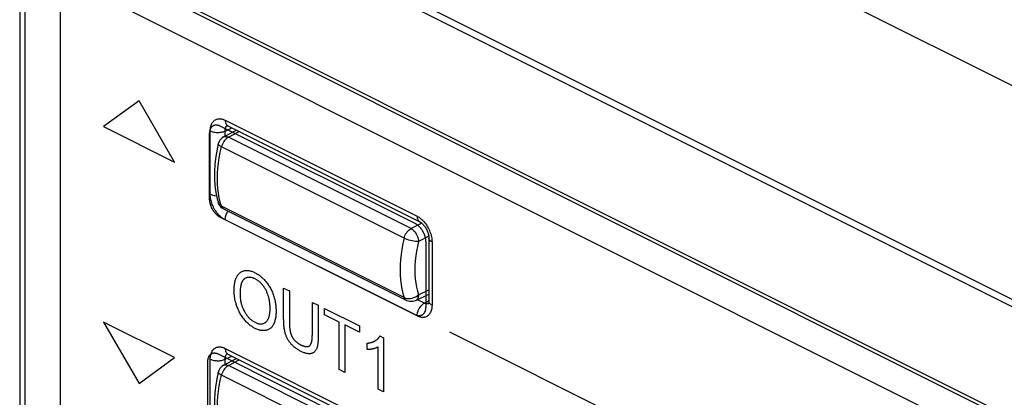
# Model space of a CAD drawing. Units: millimetres. Extents: x 28 to 145, y 6 to 143.
# Drawn here: x 28 to 56, y 78 to 89 of the extents above; entities that cross this region are included whole.
import ezdxf

# ---------------------------------------------------------------- set-up
doc = ezdxf.new("R2010")
doc.units = ezdxf.units.MM
doc.header["$LTSCALE"] = 16.335
doc.layers.get('0').update_dxf_attribs({"linetype": 'CONTINUOUS'})
for name, color, linetype in [('ASSI', 7, 'CONTINUOUS'), ('INTF_2', 7, 'CONTINUOUS'), ('RACCORDO', 7, 'CONTINUOUS')]:
    doc.layers.add(name, color=color, linetype=linetype)

msp = doc.modelspace()

# ---------------------------------------------------------------- linework, layer by layer
at = {"color": 7, "linetype": 'CONTINUOUS'}
for p, q in [((35.638, 96.812), (108.329, 60.467)), ((28.85, 57.306), (28.85, 89.782)), ((28.85, 89.782), (101.276, 53.569)), ((31.089, 86.222), (30.078, 85.489)), ((32.1, 84.478), (31.089, 86.222)), ((30.078, 85.489), (32.1, 84.478)), ((33.1, 83.43), (33.1, 85.283)), ((33.391, 85.51), (38.96, 82.725)), ((33.62, 85.508), (39.086, 82.775)), ((38.96, 80.127), (33.391, 82.912)), ((39.252, 82.207), (39.252, 80.354)), ((39.344, 82.312), (39.344, 80.511)), ((30.078, 79.924), (31.089, 78.18)), ((32.1, 78.913), (30.078, 79.924)), ((31.089, 78.18), (32.1, 78.913)), ((33.339, 79.018), (38.908, 76.234)), ((33.62, 79.013), (39.086, 76.28)), ((33.048, 76.939), (33.048, 78.791))]:
    msp.add_line(p, q, dxfattribs=at)
at = {"color": 250, "linetype": 'CONTINUOUS'}
for p, q in [((103.154, 56.964), (28.973, 94.054)), ((103.037, 56.816), (28.85, 93.909)), ((27.837, 91.152), (27.837, 57.074)), ((27.837, 91.152), (101.989, 54.076)), ((27.856, 91.248), (102.007, 54.172)), ((33.542, 85.67), (39.008, 82.938)), ((33.118, 83.562), (33.118, 85.363)), ((33.538, 85.361), (33.734, 85.451)), ((33.538, 85.213), (33.538, 85.361)), ((33.611, 85.513), (33.62, 85.508)), ((33.611, 83.056), (33.624, 83.076)), ((39.008, 80.098), (33.542, 82.831)), ((39.432, 82.206), (39.432, 80.405)), ((39.216, 80.462), (39.02, 80.56)), ((39.216, 80.462), (39.336, 80.526)), ((39.344, 80.502), (39.344, 80.511)), ((39.352, 80.454), (39.344, 80.45)), ((33.542, 79.175), (39.008, 76.442)), ((33.118, 77.067), (33.118, 78.868)), ((33.538, 78.866), (33.734, 78.956)), ((33.538, 78.717), (33.538, 78.866)), ((33.611, 79.018), (33.62, 79.013))]:
    msp.add_line(p, q, dxfattribs=at)
at = {"color": 7, "linetype": 'CONTINUOUS'}
for points in [[(33.1, 85.283), (33.1, 85.294), (33.1, 85.306), (33.101, 85.317), (33.102, 85.327), (33.103, 85.338), (33.105, 85.349), (33.107, 85.359), (33.109, 85.369), (33.111, 85.38), (33.114, 85.389), (33.117, 85.399), (33.12, 85.408), (33.123, 85.417), (33.127, 85.426), (33.131, 85.435), (33.135, 85.443), (33.14, 85.451), (33.145, 85.459), (33.15, 85.467), (33.155, 85.474), (33.16, 85.48), (33.166, 85.487), (33.172, 85.493), (33.178, 85.499), (33.185, 85.504), (33.192, 85.509), (33.198, 85.513), (33.205, 85.517), (33.213, 85.521), (33.22, 85.524), (33.227, 85.527), (33.235, 85.529), (33.243, 85.531), (33.251, 85.533), (33.259, 85.534), (33.268, 85.535), (33.276, 85.536), (33.284, 85.536), (33.293, 85.536), (33.302, 85.536), (33.31, 85.535), (33.319, 85.534), (33.328, 85.532), (33.337, 85.53), (33.346, 85.527), (33.355, 85.525), (33.364, 85.521), (33.373, 85.518), (33.382, 85.514), (33.391, 85.51)], [(33.597, 85.518), (33.594, 85.518), (33.593, 85.518), (33.594, 85.518), (33.598, 85.517), (33.603, 85.515), (33.611, 85.512), (33.62, 85.508)], [(33.391, 82.912), (33.382, 82.916), (33.373, 82.921), (33.364, 82.927), (33.355, 82.933), (33.346, 82.939), (33.337, 82.946), (33.328, 82.953), (33.319, 82.96), (33.31, 82.967), (33.302, 82.975), (33.293, 82.983), (33.284, 82.992), (33.276, 83.001), (33.267, 83.01), (33.259, 83.019), (33.251, 83.029), (33.243, 83.038), (33.235, 83.048), (33.227, 83.059), (33.22, 83.069), (33.213, 83.08), (33.205, 83.091), (33.198, 83.102), (33.192, 83.113), (33.185, 83.124), (33.178, 83.136), (33.172, 83.148), (33.166, 83.16), (33.16, 83.172), (33.155, 83.184), (33.15, 83.197), (33.145, 83.209), (33.14, 83.222), (33.135, 83.234), (33.131, 83.247), (33.127, 83.259), (33.123, 83.272), (33.12, 83.285), (33.117, 83.297), (33.114, 83.31), (33.111, 83.322), (33.109, 83.335), (33.107, 83.347), (33.105, 83.359), (33.103, 83.372), (33.102, 83.384), (33.101, 83.395), (33.1, 83.407), (33.1, 83.419), (33.1, 83.43)], [(38.96, 82.725), (38.969, 82.721), (38.978, 82.715), (38.987, 82.71), (38.996, 82.704), (39.005, 82.698), (39.014, 82.691), (39.023, 82.684), (39.032, 82.677), (39.041, 82.67), (39.05, 82.662), (39.058, 82.654), (39.067, 82.645), (39.075, 82.636), (39.084, 82.627), (39.092, 82.618), (39.1, 82.608), (39.108, 82.599), (39.116, 82.589), (39.124, 82.578), (39.132, 82.568), (39.139, 82.557), (39.146, 82.547), (39.153, 82.536), (39.16, 82.524), (39.166, 82.513), (39.173, 82.501), (39.179, 82.489), (39.185, 82.477), (39.191, 82.465), (39.197, 82.453), (39.202, 82.44), (39.207, 82.428), (39.212, 82.415), (39.216, 82.403), (39.22, 82.39), (39.224, 82.378), (39.228, 82.365), (39.232, 82.353), (39.235, 82.34), (39.238, 82.327), (39.24, 82.315), (39.243, 82.302), (39.245, 82.29), (39.247, 82.278), (39.248, 82.266), (39.25, 82.254), (39.251, 82.242), (39.251, 82.23), (39.252, 82.218), (39.252, 82.207)], [(39.086, 82.775), (39.092, 82.772), (39.104, 82.765), (39.117, 82.756), (39.131, 82.746), (39.146, 82.733), (39.162, 82.719), (39.178, 82.702), (39.194, 82.684), (39.21, 82.665), (39.226, 82.644), (39.241, 82.622), (39.256, 82.598), (39.27, 82.574), (39.283, 82.548), (39.295, 82.523), (39.306, 82.496), (39.315, 82.47), (39.323, 82.445), (39.33, 82.419), (39.335, 82.395), (39.339, 82.372), (39.342, 82.35), (39.343, 82.33), (39.344, 82.312)], [(39.344, 80.511), (39.344, 80.499), (39.343, 80.485), (39.341, 80.473), (39.34, 80.462), (39.338, 80.453), (39.335, 80.446), (39.334, 80.442), (39.333, 80.439)], [(39.252, 80.354), (39.252, 80.343), (39.251, 80.332), (39.251, 80.321), (39.25, 80.31), (39.248, 80.299), (39.247, 80.288), (39.245, 80.278), (39.243, 80.268), (39.24, 80.258), (39.238, 80.248), (39.235, 80.238), (39.232, 80.229), (39.228, 80.22), (39.224, 80.211), (39.22, 80.202), (39.216, 80.194), (39.212, 80.186), (39.207, 80.178), (39.202, 80.171), (39.197, 80.164), (39.191, 80.157), (39.185, 80.15), (39.179, 80.144), (39.173, 80.139), (39.166, 80.133), (39.16, 80.129), (39.153, 80.124), (39.146, 80.12), (39.139, 80.116), (39.132, 80.113), (39.124, 80.11), (39.116, 80.108), (39.108, 80.106), (39.1, 80.104), (39.092, 80.103), (39.084, 80.102), (39.075, 80.101), (39.067, 80.101), (39.058, 80.101), (39.05, 80.101), (39.041, 80.102), (39.032, 80.103), (39.023, 80.105), (39.014, 80.107), (39.005, 80.109), (38.996, 80.112), (38.987, 80.115), (38.978, 80.119), (38.969, 80.123), (38.96, 80.127)], [(33.048, 78.791), (33.048, 78.803), (33.048, 78.814), (33.049, 78.825), (33.05, 78.836), (33.051, 78.846), (33.053, 78.857), (33.055, 78.867), (33.057, 78.878), (33.059, 78.888), (33.062, 78.898), (33.065, 78.907), (33.068, 78.917), (33.072, 78.926), (33.075, 78.935), (33.079, 78.943), (33.083, 78.952), (33.088, 78.96), (33.093, 78.967), (33.098, 78.975), (33.103, 78.982), (33.109, 78.989), (33.114, 78.995), (33.12, 79.001), (33.127, 79.007), (33.133, 79.012), (33.14, 79.017), (33.146, 79.021), (33.153, 79.025), (33.161, 79.029), (33.168, 79.032), (33.176, 79.035), (33.183, 79.037), (33.191, 79.04), (33.199, 79.041), (33.207, 79.043), (33.216, 79.044), (33.224, 79.044), (33.233, 79.045), (33.241, 79.044), (33.25, 79.044), (33.259, 79.043), (33.267, 79.042), (33.276, 79.04), (33.285, 79.038), (33.294, 79.036), (33.303, 79.033), (33.312, 79.03), (33.321, 79.026), (33.33, 79.022), (33.339, 79.018)], [(33.597, 79.023), (33.594, 79.023), (33.593, 79.023), (33.594, 79.023), (33.598, 79.022), (33.603, 79.02), (33.611, 79.017), (33.62, 79.013)]]:
    msp.add_lwpolyline(points, dxfattribs=at)
at = {"color": 250, "linetype": 'CONTINUOUS'}
for points in [[(33.118, 85.363), (33.119, 85.397), (33.122, 85.429), (33.126, 85.461), (33.132, 85.491), (33.14, 85.519), (33.15, 85.546), (33.162, 85.571), (33.175, 85.595), (33.189, 85.616), (33.206, 85.636), (33.223, 85.653), (33.242, 85.668), (33.262, 85.681), (33.284, 85.692), (33.306, 85.701), (33.33, 85.707), (33.354, 85.711), (33.38, 85.712), (33.406, 85.711), (33.432, 85.708), (33.459, 85.702), (33.486, 85.694), (33.514, 85.683), (33.542, 85.67)], [(33.542, 85.67), (33.543, 85.644), (33.547, 85.619), (33.552, 85.596), (33.56, 85.575), (33.57, 85.556), (33.582, 85.539), (33.595, 85.525), (33.611, 85.513)], [(33.118, 85.363), (33.141, 85.353), (33.166, 85.343), (33.193, 85.336), (33.221, 85.329), (33.251, 85.324), (33.281, 85.321), (33.312, 85.319), (33.343, 85.319), (33.374, 85.321), (33.404, 85.324), (33.434, 85.328), (33.462, 85.334), (33.49, 85.342), (33.515, 85.351), (33.538, 85.361)], [(33.538, 85.361), (33.539, 85.378), (33.54, 85.394), (33.542, 85.41), (33.545, 85.425), (33.549, 85.439), (33.553, 85.452), (33.559, 85.465), (33.565, 85.476), (33.573, 85.487), (33.581, 85.497), (33.589, 85.505), (33.599, 85.513), (33.603, 85.516)], [(33.542, 82.831), (33.514, 82.846), (33.486, 82.863), (33.459, 82.882), (33.432, 82.903), (33.406, 82.926), (33.38, 82.951), (33.354, 82.978), (33.33, 83.006), (33.306, 83.036), (33.284, 83.067), (33.262, 83.099), (33.242, 83.132), (33.223, 83.167), (33.206, 83.202), (33.189, 83.237), (33.175, 83.273), (33.162, 83.31), (33.15, 83.347), (33.14, 83.383), (33.132, 83.42), (33.126, 83.456), (33.122, 83.492), (33.119, 83.527), (33.118, 83.562)], [(33.118, 83.562), (33.141, 83.552), (33.166, 83.543), (33.193, 83.535), (33.221, 83.528), (33.251, 83.524), (33.281, 83.52), (33.297, 83.519)], [(33.542, 82.831), (33.543, 82.858), (33.547, 82.886), (33.552, 82.915), (33.56, 82.944), (33.57, 82.973), (33.582, 83.002), (33.595, 83.029), (33.611, 83.056)], [(39.008, 82.938), (39.009, 82.911), (39.012, 82.887), (39.018, 82.863), (39.025, 82.842), (39.035, 82.823), (39.047, 82.806), (39.061, 82.792), (39.076, 82.781), (39.086, 82.775)], [(39.008, 82.938), (39.036, 82.923), (39.063, 82.905), (39.09, 82.886), (39.117, 82.865), (39.144, 82.842), (39.17, 82.817)], [(39.17, 82.817), (39.195, 82.79), (39.22, 82.762), (39.243, 82.732), (39.266, 82.701), (39.287, 82.669), (39.307, 82.636), (39.326, 82.602), (39.344, 82.567), (39.36, 82.531), (39.375, 82.495), (39.388, 82.458), (39.399, 82.421), (39.409, 82.385), (39.417, 82.348), (39.424, 82.312), (39.428, 82.276), (39.431, 82.241), (39.432, 82.206)], [(39.432, 82.206), (39.411, 82.218), (39.393, 82.23), (39.377, 82.244), (39.364, 82.258), (39.355, 82.272), (39.348, 82.288), (39.344, 82.303), (39.344, 82.312)], [(39.432, 80.405), (39.411, 80.417), (39.393, 80.429), (39.377, 80.443), (39.364, 80.457), (39.355, 80.472), (39.348, 80.487), (39.344, 80.502)], [(39.008, 80.098), (39.009, 80.125), (39.012, 80.153), (39.018, 80.182), (39.025, 80.211), (39.035, 80.24), (39.047, 80.269), (39.061, 80.297), (39.076, 80.324), (39.093, 80.349), (39.111, 80.373), (39.131, 80.395), (39.151, 80.416), (39.172, 80.433), (39.194, 80.449), (39.216, 80.462)], [(39.432, 80.405), (39.431, 80.371), (39.428, 80.339), (39.424, 80.308), (39.417, 80.278), (39.409, 80.249), (39.399, 80.222), (39.388, 80.197), (39.375, 80.174), (39.36, 80.152), (39.344, 80.133), (39.326, 80.115), (39.307, 80.1), (39.287, 80.087), (39.266, 80.076), (39.243, 80.067), (39.22, 80.061), (39.195, 80.058), (39.17, 80.056), (39.144, 80.057), (39.117, 80.061), (39.09, 80.066), (39.063, 80.074), (39.036, 80.085), (39.008, 80.098)], [(39.283, 80.441), (39.27, 80.443), (39.257, 80.446), (39.243, 80.45), (39.23, 80.455), (39.216, 80.462)], [(39.344, 80.45), (39.332, 80.446), (39.321, 80.443), (39.309, 80.441), (39.296, 80.44), (39.283, 80.441)], [(33.118, 78.868), (33.119, 78.902), (33.122, 78.934), (33.126, 78.965), (33.132, 78.995), (33.14, 79.024), (33.15, 79.051), (33.162, 79.076), (33.175, 79.099), (33.189, 79.121), (33.206, 79.14), (33.223, 79.158), (33.242, 79.173), (33.262, 79.186), (33.284, 79.197), (33.306, 79.206), (33.33, 79.212), (33.354, 79.215), (33.38, 79.217), (33.406, 79.216), (33.432, 79.212), (33.459, 79.207), (33.486, 79.199), (33.514, 79.188), (33.542, 79.175)], [(33.542, 79.175), (33.543, 79.149), (33.547, 79.124), (33.552, 79.101), (33.56, 79.08), (33.57, 79.061), (33.582, 79.044), (33.595, 79.03), (33.611, 79.018)], [(33.118, 78.868), (33.141, 78.857), (33.166, 78.848), (33.193, 78.84), (33.221, 78.834), (33.251, 78.829), (33.281, 78.826), (33.312, 78.824), (33.343, 78.824), (33.374, 78.825), (33.404, 78.829), (33.434, 78.833), (33.462, 78.839), (33.49, 78.847), (33.515, 78.856), (33.538, 78.866)], [(33.538, 78.866), (33.539, 78.883), (33.54, 78.899), (33.542, 78.914), (33.545, 78.929), (33.549, 78.944), (33.553, 78.957), (33.559, 78.969), (33.565, 78.981), (33.573, 78.992), (33.581, 79.002), (33.589, 79.01), (33.599, 79.018), (33.603, 79.02)]]:
    msp.add_lwpolyline(points, dxfattribs=at)
at = {"layer": 'ASSI', "color": 250, "linetype": 'CONTINUOUS'}
for p, q in [((103.154, 56.964), (28.973, 94.054)), ((103.037, 56.816), (28.85, 93.909)), ((27.837, 91.152), (27.837, 57.074)), ((27.837, 91.152), (101.989, 54.076)), ((27.856, 91.248), (102.007, 54.172)), ((33.542, 85.67), (39.008, 82.938)), ((33.118, 83.562), (33.118, 85.363)), ((33.538, 85.361), (33.734, 85.451)), ((33.538, 85.213), (33.538, 85.361)), ((33.611, 85.513), (33.62, 85.508)), ((33.611, 83.056), (33.624, 83.076)), ((39.008, 80.098), (33.542, 82.831)), ((39.432, 82.206), (39.432, 80.405)), ((39.216, 80.462), (39.02, 80.56)), ((39.216, 80.462), (39.336, 80.526)), ((39.344, 80.502), (39.344, 80.511)), ((39.352, 80.454), (39.344, 80.45)), ((33.542, 79.175), (39.008, 76.442)), ((33.118, 77.067), (33.118, 78.868)), ((33.538, 78.866), (33.734, 78.956)), ((33.538, 78.717), (33.538, 78.866)), ((33.611, 79.018), (33.62, 79.013))]:
    msp.add_line(p, q, dxfattribs=at)
at = {"layer": 'ASSI', "color": 7, "linetype": 'CONTINUOUS'}
for p, q in [((27.69, 91.308), (27.69, 57.272)), ((33.62, 85.508), (39.086, 82.775)), ((39.344, 82.312), (39.344, 80.511)), ((33.62, 79.013), (39.086, 76.28))]:
    msp.add_line(p, q, dxfattribs=at)
at = {"layer": 'ASSI', "color": 250, "linetype": 'CONTINUOUS'}
for points in [[(33.118, 85.363), (33.119, 85.397), (33.122, 85.429), (33.126, 85.461), (33.132, 85.491), (33.14, 85.519), (33.15, 85.546), (33.162, 85.571), (33.175, 85.595), (33.189, 85.616), (33.206, 85.636), (33.223, 85.653), (33.242, 85.668), (33.262, 85.681), (33.284, 85.692), (33.306, 85.701), (33.33, 85.707), (33.354, 85.711), (33.38, 85.712), (33.406, 85.711), (33.432, 85.708), (33.459, 85.702), (33.486, 85.694), (33.514, 85.683), (33.542, 85.67)], [(33.542, 85.67), (33.543, 85.644), (33.547, 85.619), (33.552, 85.596), (33.56, 85.575), (33.57, 85.556), (33.582, 85.539), (33.595, 85.525), (33.611, 85.513)], [(33.118, 85.363), (33.141, 85.353), (33.166, 85.343), (33.193, 85.336), (33.221, 85.329), (33.251, 85.324), (33.281, 85.321), (33.312, 85.319), (33.343, 85.319), (33.374, 85.321), (33.404, 85.324), (33.434, 85.328), (33.462, 85.334), (33.49, 85.342), (33.515, 85.351), (33.538, 85.361)], [(33.538, 85.361), (33.539, 85.378), (33.54, 85.394), (33.542, 85.41), (33.545, 85.425), (33.549, 85.439), (33.553, 85.452), (33.559, 85.465), (33.565, 85.476), (33.573, 85.487), (33.581, 85.497), (33.589, 85.505), (33.599, 85.513), (33.603, 85.516)], [(33.542, 82.831), (33.514, 82.846), (33.486, 82.863), (33.459, 82.882), (33.432, 82.903), (33.406, 82.926), (33.38, 82.951), (33.354, 82.978), (33.33, 83.006), (33.306, 83.036), (33.284, 83.067), (33.262, 83.099), (33.242, 83.132), (33.223, 83.167), (33.206, 83.202), (33.189, 83.237), (33.175, 83.273), (33.162, 83.31), (33.15, 83.347), (33.14, 83.383), (33.132, 83.42), (33.126, 83.456), (33.122, 83.492), (33.119, 83.527), (33.118, 83.562)], [(33.118, 83.562), (33.141, 83.552), (33.166, 83.543), (33.193, 83.535), (33.221, 83.528), (33.251, 83.524), (33.281, 83.52), (33.297, 83.519)], [(33.542, 82.831), (33.543, 82.858), (33.547, 82.886), (33.552, 82.915), (33.56, 82.944), (33.57, 82.973), (33.582, 83.002), (33.595, 83.029), (33.611, 83.056)], [(39.008, 82.938), (39.009, 82.911), (39.012, 82.887), (39.018, 82.863), (39.025, 82.842), (39.035, 82.823), (39.047, 82.806), (39.061, 82.792), (39.076, 82.781), (39.086, 82.775)], [(39.008, 82.938), (39.036, 82.923), (39.063, 82.905), (39.09, 82.886), (39.117, 82.865), (39.144, 82.842), (39.17, 82.817)], [(39.17, 82.817), (39.195, 82.79), (39.22, 82.762), (39.243, 82.732), (39.266, 82.701), (39.287, 82.669), (39.307, 82.636), (39.326, 82.602), (39.344, 82.567), (39.36, 82.531), (39.375, 82.495), (39.388, 82.458), (39.399, 82.421), (39.409, 82.385), (39.417, 82.348), (39.424, 82.312), (39.428, 82.276), (39.431, 82.241), (39.432, 82.206)], [(39.432, 82.206), (39.411, 82.218), (39.393, 82.23), (39.377, 82.244), (39.364, 82.258), (39.355, 82.272), (39.348, 82.288), (39.344, 82.303), (39.344, 82.312)], [(39.432, 80.405), (39.411, 80.417), (39.393, 80.429), (39.377, 80.443), (39.364, 80.457), (39.355, 80.472), (39.348, 80.487), (39.344, 80.502)], [(39.008, 80.098), (39.009, 80.125), (39.012, 80.153), (39.018, 80.182), (39.025, 80.211), (39.035, 80.24), (39.047, 80.269), (39.061, 80.297), (39.076, 80.324), (39.093, 80.349), (39.111, 80.373), (39.131, 80.395), (39.151, 80.416), (39.172, 80.433), (39.194, 80.449), (39.216, 80.462)], [(39.432, 80.405), (39.431, 80.371), (39.428, 80.339), (39.424, 80.308), (39.417, 80.278), (39.409, 80.249), (39.399, 80.222), (39.388, 80.197), (39.375, 80.174), (39.36, 80.152), (39.344, 80.133), (39.326, 80.115), (39.307, 80.1), (39.287, 80.087), (39.266, 80.076), (39.243, 80.067), (39.22, 80.061), (39.195, 80.058), (39.17, 80.056), (39.144, 80.057), (39.117, 80.061), (39.09, 80.066), (39.063, 80.074), (39.036, 80.085), (39.008, 80.098)], [(39.283, 80.441), (39.27, 80.443), (39.257, 80.446), (39.243, 80.45), (39.23, 80.455), (39.216, 80.462)], [(39.344, 80.45), (39.332, 80.446), (39.321, 80.443), (39.309, 80.441), (39.296, 80.44), (39.283, 80.441)], [(33.118, 78.868), (33.119, 78.902), (33.122, 78.934), (33.126, 78.965), (33.132, 78.995), (33.14, 79.024), (33.15, 79.051), (33.162, 79.076), (33.175, 79.099), (33.189, 79.121), (33.206, 79.14), (33.223, 79.158), (33.242, 79.173), (33.262, 79.186), (33.284, 79.197), (33.306, 79.206), (33.33, 79.212), (33.354, 79.215), (33.38, 79.217), (33.406, 79.216), (33.432, 79.212), (33.459, 79.207), (33.486, 79.199), (33.514, 79.188), (33.542, 79.175)], [(33.542, 79.175), (33.543, 79.149), (33.547, 79.124), (33.552, 79.101), (33.56, 79.08), (33.57, 79.061), (33.582, 79.044), (33.595, 79.03), (33.611, 79.018)], [(33.118, 78.868), (33.141, 78.857), (33.166, 78.848), (33.193, 78.84), (33.221, 78.834), (33.251, 78.829), (33.281, 78.826), (33.312, 78.824), (33.343, 78.824), (33.374, 78.825), (33.404, 78.829), (33.434, 78.833), (33.462, 78.839), (33.49, 78.847), (33.515, 78.856), (33.538, 78.866)], [(33.538, 78.866), (33.539, 78.883), (33.54, 78.899), (33.542, 78.914), (33.545, 78.929), (33.549, 78.944), (33.553, 78.957), (33.559, 78.969), (33.565, 78.981), (33.573, 78.992), (33.581, 79.002), (33.589, 79.01), (33.599, 79.018), (33.603, 79.02)]]:
    msp.add_lwpolyline(points, dxfattribs=at)
at = {"layer": 'ASSI', "color": 7, "linetype": 'CONTINUOUS'}
for points in [[(33.597, 85.518), (33.594, 85.518), (33.593, 85.518), (33.594, 85.518), (33.598, 85.517), (33.603, 85.515), (33.611, 85.512), (33.62, 85.508)], [(39.086, 82.775), (39.092, 82.772), (39.104, 82.765), (39.117, 82.756), (39.131, 82.746), (39.146, 82.733), (39.162, 82.719), (39.178, 82.702), (39.194, 82.684), (39.21, 82.665), (39.226, 82.644), (39.241, 82.622), (39.256, 82.598), (39.27, 82.574), (39.283, 82.548), (39.295, 82.523), (39.306, 82.496), (39.315, 82.47), (39.323, 82.445), (39.33, 82.419), (39.335, 82.395), (39.339, 82.372), (39.342, 82.35), (39.343, 82.33), (39.344, 82.312)], [(39.344, 80.511), (39.344, 80.499), (39.343, 80.485), (39.341, 80.473), (39.34, 80.462), (39.338, 80.453), (39.335, 80.446), (39.334, 80.442), (39.333, 80.439)], [(33.597, 79.023), (33.594, 79.023), (33.593, 79.023), (33.594, 79.023), (33.598, 79.022), (33.603, 79.02), (33.611, 79.017), (33.62, 79.013)]]:
    msp.add_lwpolyline(points, dxfattribs=at)
at = {"layer": 'INTF_2', "color": 7, "linetype": 'CONTINUOUS'}
for p, q in [((28.85, 57.306), (28.85, 89.782)), ((28.85, 89.782), (101.276, 53.569)), ((31.089, 86.222), (30.078, 85.489)), ((32.1, 84.478), (31.089, 86.222)), ((30.078, 85.489), (32.1, 84.478)), ((33.1, 83.43), (33.1, 85.283)), ((33.391, 85.51), (38.96, 82.725)), ((38.96, 80.127), (33.391, 82.912)), ((39.252, 82.207), (39.252, 80.354)), ((35.207, 80.009), (35.207, 80.893)), ((35.207, 80.893), (35.373, 80.811)), ((35.373, 80.811), (35.373, 79.905)), ((36.025, 79.58), (36.025, 80.484)), ((36.025, 80.484), (36.19, 80.402)), ((36.19, 80.402), (36.19, 79.517)), ((36.372, 80.13), (36.372, 80.311)), ((36.372, 80.311), (37.363, 79.816)), ((30.078, 79.924), (31.089, 78.18)), ((32.1, 78.913), (30.078, 79.924)), ((36.784, 79.925), (36.372, 80.13)), ((36.784, 78.574), (36.784, 79.925)), ((36.949, 79.842), (36.949, 78.491)), ((37.363, 79.635), (36.949, 79.842)), ((37.363, 79.816), (37.363, 79.635)), ((47.013, 76.103), (39.941, 79.638)), ((37.949, 79.529), (38.048, 79.479)), ((38.048, 79.479), (38.048, 77.942)), ((37.588, 79.143), (37.588, 79.325)), ((37.895, 78.019), (37.895, 79.217)), ((31.089, 78.18), (32.1, 78.913)), ((33.339, 79.018), (38.908, 76.234)), ((33.048, 76.939), (33.048, 78.791)), ((36.949, 78.491), (36.784, 78.574)), ((38.048, 77.942), (37.895, 78.019))]:
    msp.add_line(p, q, dxfattribs=at)
for points in [[(33.1, 85.283), (33.1, 85.294), (33.1, 85.306), (33.101, 85.317), (33.102, 85.327), (33.103, 85.338), (33.105, 85.349), (33.107, 85.359), (33.109, 85.369), (33.111, 85.38), (33.114, 85.389), (33.117, 85.399), (33.12, 85.408), (33.123, 85.417), (33.127, 85.426), (33.131, 85.435), (33.135, 85.443), (33.14, 85.451), (33.145, 85.459), (33.15, 85.467), (33.155, 85.474), (33.16, 85.48), (33.166, 85.487), (33.172, 85.493), (33.178, 85.499), (33.185, 85.504), (33.192, 85.509), (33.198, 85.513), (33.205, 85.517), (33.213, 85.521), (33.22, 85.524), (33.227, 85.527), (33.235, 85.529), (33.243, 85.531), (33.251, 85.533), (33.259, 85.534), (33.268, 85.535), (33.276, 85.536), (33.284, 85.536), (33.293, 85.536), (33.302, 85.536), (33.31, 85.535), (33.319, 85.534), (33.328, 85.532), (33.337, 85.53), (33.346, 85.527), (33.355, 85.525), (33.364, 85.521), (33.373, 85.518), (33.382, 85.514), (33.391, 85.51)], [(33.391, 82.912), (33.382, 82.916), (33.373, 82.921), (33.364, 82.927), (33.355, 82.933), (33.346, 82.939), (33.337, 82.946), (33.328, 82.953), (33.319, 82.96), (33.31, 82.967), (33.302, 82.975), (33.293, 82.983), (33.284, 82.992), (33.276, 83.001), (33.267, 83.01), (33.259, 83.019), (33.251, 83.029), (33.243, 83.038), (33.235, 83.048), (33.227, 83.059), (33.22, 83.069), (33.213, 83.08), (33.205, 83.091), (33.198, 83.102), (33.192, 83.113), (33.185, 83.124), (33.178, 83.136), (33.172, 83.148), (33.166, 83.16), (33.16, 83.172), (33.155, 83.184), (33.15, 83.197), (33.145, 83.209), (33.14, 83.222), (33.135, 83.234), (33.131, 83.247), (33.127, 83.259), (33.123, 83.272), (33.12, 83.285), (33.117, 83.297), (33.114, 83.31), (33.111, 83.322), (33.109, 83.335), (33.107, 83.347), (33.105, 83.359), (33.103, 83.372), (33.102, 83.384), (33.101, 83.395), (33.1, 83.407), (33.1, 83.419), (33.1, 83.43)], [(38.96, 82.725), (38.969, 82.721), (38.978, 82.715), (38.987, 82.71), (38.996, 82.704), (39.005, 82.698), (39.014, 82.691), (39.023, 82.684), (39.032, 82.677), (39.041, 82.67), (39.05, 82.662), (39.058, 82.654), (39.067, 82.645), (39.075, 82.636), (39.084, 82.627), (39.092, 82.618), (39.1, 82.608), (39.108, 82.599), (39.116, 82.589), (39.124, 82.578), (39.132, 82.568), (39.139, 82.557), (39.146, 82.547), (39.153, 82.536), (39.16, 82.524), (39.166, 82.513), (39.173, 82.501), (39.179, 82.489), (39.185, 82.477), (39.191, 82.465), (39.197, 82.453), (39.202, 82.44), (39.207, 82.428), (39.212, 82.415), (39.216, 82.403), (39.22, 82.39), (39.224, 82.378), (39.228, 82.365), (39.232, 82.353), (39.235, 82.34), (39.238, 82.327), (39.24, 82.315), (39.243, 82.302), (39.245, 82.29), (39.247, 82.278), (39.248, 82.266), (39.25, 82.254), (39.251, 82.242), (39.251, 82.23), (39.252, 82.218), (39.252, 82.207)], [(33.796, 80.814), (33.796, 80.837), (33.797, 80.86), (33.798, 80.883), (33.799, 80.905), (33.801, 80.933), (33.804, 80.961), (33.807, 80.989), (33.81, 81.014), (33.815, 81.04), (33.82, 81.064), (33.825, 81.088), (33.831, 81.11), (33.838, 81.133), (33.845, 81.153), (33.853, 81.173), (33.862, 81.193), (33.87, 81.211), (33.88, 81.229), (33.89, 81.245), (33.903, 81.264), (33.917, 81.281), (33.932, 81.298), (33.947, 81.313), (33.963, 81.327), (33.98, 81.339), (33.997, 81.35), (34.015, 81.36), (34.034, 81.369), (34.053, 81.376), (34.072, 81.382), (34.092, 81.387), (34.113, 81.39), (34.134, 81.392), (34.155, 81.393), (34.177, 81.392), (34.2, 81.39), (34.222, 81.387), (34.245, 81.382), (34.269, 81.376), (34.294, 81.369), (34.319, 81.36), (34.344, 81.35), (34.369, 81.339), (34.395, 81.327), (34.416, 81.316), (34.437, 81.304), (34.458, 81.291), (34.479, 81.278), (34.499, 81.265), (34.52, 81.25), (34.54, 81.235), (34.559, 81.219), (34.579, 81.203), (34.598, 81.186), (34.617, 81.168), (34.635, 81.15), (34.654, 81.131), (34.672, 81.111), (34.689, 81.09), (34.707, 81.07), (34.726, 81.045), (34.745, 81.02), (34.763, 80.995), (34.78, 80.969), (34.797, 80.942), (34.814, 80.915), (34.829, 80.887), (34.844, 80.858), (34.859, 80.83), (34.872, 80.8), (34.885, 80.771), (34.897, 80.741), (34.908, 80.711), (34.919, 80.681), (34.929, 80.649), (34.938, 80.618), (34.947, 80.586), (34.955, 80.555), (34.962, 80.523), (34.968, 80.492), (34.973, 80.46), (34.978, 80.432), (34.981, 80.404), (34.985, 80.376), (34.987, 80.348), (34.989, 80.319), (34.991, 80.29), (34.991, 80.262), (34.992, 80.234)], [(34.093, 81.155), (34.087, 81.151), (34.081, 81.146), (34.075, 81.141), (34.069, 81.135), (34.063, 81.129), (34.058, 81.123), (34.053, 81.117), (34.048, 81.111), (34.043, 81.104), (34.038, 81.097), (34.033, 81.088), (34.027, 81.079), (34.022, 81.069), (34.018, 81.059), (34.013, 81.049), (34.009, 81.039), (34.005, 81.028), (34.002, 81.017), (33.998, 81.006), (33.995, 80.995), (33.992, 80.983), (33.989, 80.972), (33.986, 80.96), (33.984, 80.948), (33.982, 80.935), (33.98, 80.923), (33.978, 80.91), (33.976, 80.898), (33.975, 80.885), (33.973, 80.872), (33.972, 80.859), (33.971, 80.846), (33.97, 80.832), (33.969, 80.819), (33.969, 80.806), (33.968, 80.792), (33.968, 80.779), (33.967, 80.766), (33.967, 80.752), (33.967, 80.739), (33.967, 80.725)], [(34.821, 80.32), (34.821, 80.343), (34.82, 80.366), (34.819, 80.389), (34.818, 80.412), (34.816, 80.434), (34.814, 80.456), (34.811, 80.479), (34.808, 80.501), (34.805, 80.523), (34.801, 80.544), (34.797, 80.565), (34.793, 80.586), (34.788, 80.608), (34.782, 80.629), (34.776, 80.651), (34.77, 80.672), (34.763, 80.692), (34.756, 80.712), (34.749, 80.731), (34.741, 80.751), (34.733, 80.77), (34.725, 80.79), (34.716, 80.809), (34.706, 80.828), (34.696, 80.846), (34.686, 80.863), (34.676, 80.881), (34.665, 80.898), (34.654, 80.915), (34.642, 80.932), (34.631, 80.948), (34.619, 80.964), (34.604, 80.981), (34.59, 80.998), (34.575, 81.015), (34.56, 81.031), (34.545, 81.046), (34.529, 81.06), (34.513, 81.074), (34.499, 81.086), (34.485, 81.097), (34.47, 81.107), (34.456, 81.117), (34.441, 81.127), (34.426, 81.136), (34.411, 81.144), (34.396, 81.152), (34.379, 81.16), (34.362, 81.168), (34.345, 81.174), (34.328, 81.18), (34.311, 81.185), (34.295, 81.189), (34.279, 81.192), (34.263, 81.195), (34.248, 81.196), (34.232, 81.197), (34.218, 81.196), (34.205, 81.195), (34.191, 81.194), (34.178, 81.191), (34.165, 81.188), (34.152, 81.184), (34.14, 81.18), (34.128, 81.174), (34.116, 81.169), (34.104, 81.162), (34.093, 81.155)], [(34.992, 80.234), (34.991, 80.206), (34.99, 80.178), (34.989, 80.15), (34.987, 80.123), (34.984, 80.097), (34.981, 80.072), (34.977, 80.047), (34.972, 80.023), (34.967, 79.997), (34.96, 79.971), (34.953, 79.946), (34.945, 79.922), (34.936, 79.899), (34.926, 79.877), (34.915, 79.855), (34.904, 79.836), (34.892, 79.817), (34.88, 79.8), (34.867, 79.783), (34.853, 79.768), (34.838, 79.753), (34.822, 79.74), (34.806, 79.729), (34.79, 79.719), (34.772, 79.71), (34.755, 79.702), (34.736, 79.695), (34.717, 79.69), (34.698, 79.686), (34.676, 79.683), (34.654, 79.681), (34.632, 79.68), (34.609, 79.681), (34.586, 79.683), (34.562, 79.687), (34.539, 79.691), (34.515, 79.697), (34.491, 79.704), (34.467, 79.712), (34.442, 79.721), (34.418, 79.732), (34.394, 79.743), (34.372, 79.754), (34.351, 79.766), (34.329, 79.779), (34.308, 79.793), (34.288, 79.806), (34.267, 79.821), (34.247, 79.837), (34.227, 79.853), (34.205, 79.872), (34.183, 79.892), (34.161, 79.913), (34.14, 79.935), (34.119, 79.957), (34.099, 79.981), (34.079, 80.005), (34.059, 80.03), (34.041, 80.055), (34.023, 80.081), (34.005, 80.107), (33.988, 80.134), (33.972, 80.162), (33.956, 80.19), (33.942, 80.218), (33.927, 80.247), (33.914, 80.277), (33.901, 80.306), (33.89, 80.336), (33.878, 80.366), (33.868, 80.396), (33.859, 80.422), (33.851, 80.449), (33.844, 80.476), (33.837, 80.502), (33.828, 80.538), (33.821, 80.573), (33.814, 80.608), (33.809, 80.643), (33.804, 80.678), (33.801, 80.712), (33.799, 80.738), (33.797, 80.763), (33.797, 80.788), (33.796, 80.814)], [(33.967, 80.725), (33.967, 80.702), (33.968, 80.679), (33.969, 80.656), (33.97, 80.632), (33.972, 80.608), (33.975, 80.584), (33.978, 80.56), (33.982, 80.536), (33.987, 80.512), (33.992, 80.487), (33.997, 80.463), (34.002, 80.442), (34.008, 80.422), (34.014, 80.402), (34.021, 80.382), (34.028, 80.362), (34.035, 80.342), (34.045, 80.319), (34.055, 80.296), (34.065, 80.273), (34.076, 80.251), (34.088, 80.228), (34.1, 80.207), (34.113, 80.186), (34.126, 80.166), (34.139, 80.146), (34.153, 80.127), (34.167, 80.108), (34.181, 80.09), (34.195, 80.073), (34.21, 80.057), (34.225, 80.041), (34.241, 80.025), (34.257, 80.011), (34.273, 79.997), (34.289, 79.983), (34.305, 79.971), (34.323, 79.958), (34.34, 79.947), (34.358, 79.936), (34.375, 79.926), (34.393, 79.917), (34.411, 79.908), (34.429, 79.901), (34.447, 79.894), (34.465, 79.887), (34.482, 79.882), (34.499, 79.878), (34.515, 79.875), (34.532, 79.873), (34.548, 79.872), (34.563, 79.872), (34.579, 79.873), (34.593, 79.875), (34.608, 79.877), (34.622, 79.881), (34.636, 79.886), (34.65, 79.892), (34.663, 79.898), (34.676, 79.906), (34.689, 79.915), (34.7, 79.924), (34.71, 79.933), (34.72, 79.942), (34.729, 79.953), (34.737, 79.963), (34.746, 79.975), (34.753, 79.986), (34.761, 80), (34.768, 80.013), (34.774, 80.028), (34.78, 80.042), (34.786, 80.058), (34.791, 80.073), (34.796, 80.091), (34.8, 80.109), (34.804, 80.127), (34.808, 80.146), (34.811, 80.165), (34.814, 80.184), (34.816, 80.211), (34.819, 80.237), (34.82, 80.265), (34.821, 80.292), (34.821, 80.32)], [(39.252, 80.354), (39.252, 80.343), (39.251, 80.332), (39.251, 80.321), (39.25, 80.31), (39.248, 80.299), (39.247, 80.288), (39.245, 80.278), (39.243, 80.268), (39.24, 80.258), (39.238, 80.248), (39.235, 80.238), (39.232, 80.229), (39.228, 80.22), (39.224, 80.211), (39.22, 80.202), (39.216, 80.194), (39.212, 80.186), (39.207, 80.178), (39.202, 80.171), (39.197, 80.164), (39.191, 80.157), (39.185, 80.15), (39.179, 80.144), (39.173, 80.139), (39.166, 80.133), (39.16, 80.129), (39.153, 80.124), (39.146, 80.12), (39.139, 80.116), (39.132, 80.113), (39.124, 80.11), (39.116, 80.108), (39.108, 80.106), (39.1, 80.104), (39.092, 80.103), (39.084, 80.102), (39.075, 80.101), (39.067, 80.101), (39.058, 80.101), (39.05, 80.101), (39.041, 80.102), (39.032, 80.103), (39.023, 80.105), (39.014, 80.107), (39.005, 80.109), (38.996, 80.112), (38.987, 80.115), (38.978, 80.119), (38.969, 80.123), (38.96, 80.127)], [(36.19, 79.517), (36.19, 79.483), (36.189, 79.449), (36.188, 79.415), (36.186, 79.381), (36.183, 79.348), (36.18, 79.316), (36.177, 79.297), (36.175, 79.278), (36.171, 79.259), (36.168, 79.241), (36.164, 79.223), (36.159, 79.205), (36.154, 79.188), (36.148, 79.172), (36.141, 79.156), (36.134, 79.142), (36.126, 79.127), (36.118, 79.114), (36.108, 79.101), (36.099, 79.09), (36.088, 79.079), (36.078, 79.07), (36.067, 79.061), (36.056, 79.054), (36.044, 79.047), (36.032, 79.041), (36.02, 79.036), (36.007, 79.032), (35.994, 79.028), (35.979, 79.025), (35.963, 79.023), (35.948, 79.022), (35.932, 79.022), (35.915, 79.022), (35.899, 79.023), (35.882, 79.026), (35.865, 79.029), (35.846, 79.033), (35.827, 79.038), (35.807, 79.045), (35.788, 79.052), (35.766, 79.06), (35.745, 79.069), (35.723, 79.079), (35.702, 79.089), (35.681, 79.1), (35.66, 79.111), (35.639, 79.123), (35.618, 79.136), (35.599, 79.148), (35.58, 79.16), (35.561, 79.174), (35.542, 79.188), (35.526, 79.2), (35.509, 79.214), (35.493, 79.228), (35.477, 79.242), (35.461, 79.258), (35.445, 79.273), (35.43, 79.29), (35.415, 79.307), (35.401, 79.323), (35.388, 79.339), (35.376, 79.356), (35.364, 79.373), (35.352, 79.39), (35.34, 79.408), (35.329, 79.427), (35.319, 79.446), (35.309, 79.464), (35.3, 79.483), (35.291, 79.503), (35.283, 79.522), (35.275, 79.542), (35.268, 79.562), (35.261, 79.581), (35.255, 79.601), (35.249, 79.624), (35.243, 79.648), (35.238, 79.671), (35.233, 79.694), (35.229, 79.717), (35.225, 79.74), (35.222, 79.763), (35.219, 79.785), (35.216, 79.818), (35.213, 79.85), (35.211, 79.883), (35.209, 79.915), (35.208, 79.946), (35.208, 79.978), (35.207, 80.009)], [(35.373, 79.905), (35.373, 79.884), (35.374, 79.862), (35.374, 79.84), (35.375, 79.818), (35.377, 79.795), (35.378, 79.773), (35.38, 79.75), (35.382, 79.737), (35.383, 79.724), (35.385, 79.711), (35.387, 79.698), (35.389, 79.685), (35.391, 79.672), (35.393, 79.658), (35.396, 79.645), (35.4, 79.632), (35.403, 79.618), (35.407, 79.606), (35.41, 79.595), (35.414, 79.583), (35.419, 79.571), (35.423, 79.56), (35.428, 79.548), (35.433, 79.536), (35.439, 79.525), (35.444, 79.514), (35.45, 79.503), (35.457, 79.492), (35.463, 79.481), (35.47, 79.47), (35.477, 79.46), (35.484, 79.45), (35.492, 79.44), (35.499, 79.43), (35.507, 79.421), (35.516, 79.41), (35.524, 79.401), (35.533, 79.391), (35.542, 79.382), (35.552, 79.373), (35.561, 79.365), (35.57, 79.357), (35.58, 79.349), (35.589, 79.341), (35.6, 79.333), (35.611, 79.325), (35.622, 79.317), (35.632, 79.31), (35.643, 79.303), (35.654, 79.297), (35.665, 79.291), (35.676, 79.285), (35.687, 79.279)], [(35.947, 79.25), (35.952, 79.254), (35.955, 79.258), (35.959, 79.262), (35.963, 79.266), (35.966, 79.271), (35.97, 79.275), (35.973, 79.28), (35.976, 79.285), (35.979, 79.29), (35.981, 79.296), (35.985, 79.304), (35.989, 79.312), (35.992, 79.32), (35.995, 79.328), (35.998, 79.337), (36.001, 79.346), (36.003, 79.355), (36.006, 79.364), (36.008, 79.373), (36.01, 79.382), (36.012, 79.392), (36.013, 79.402), (36.015, 79.412), (36.016, 79.422), (36.018, 79.432), (36.019, 79.442), (36.02, 79.452), (36.021, 79.462), (36.022, 79.473), (36.022, 79.483), (36.023, 79.494), (36.023, 79.505), (36.024, 79.515), (36.024, 79.526), (36.024, 79.537), (36.025, 79.547), (36.025, 79.558), (36.025, 79.58)], [(37.588, 79.325), (37.603, 79.326), (37.619, 79.328), (37.634, 79.33), (37.649, 79.333), (37.664, 79.336), (37.679, 79.339), (37.694, 79.343), (37.709, 79.347), (37.722, 79.351), (37.736, 79.356), (37.749, 79.361), (37.762, 79.366), (37.775, 79.372), (37.788, 79.378), (37.801, 79.385), (37.813, 79.392), (37.824, 79.399), (37.835, 79.406), (37.845, 79.413), (37.856, 79.421), (37.866, 79.429), (37.876, 79.437), (37.886, 79.446), (37.895, 79.455), (37.902, 79.462), (37.909, 79.469), (37.915, 79.477), (37.922, 79.485), (37.928, 79.493), (37.934, 79.501), (37.939, 79.51), (37.944, 79.519), (37.949, 79.529)], [(35.687, 79.279), (35.697, 79.274), (35.706, 79.27), (35.716, 79.266), (35.725, 79.261), (35.734, 79.257), (35.744, 79.253), (35.753, 79.25), (35.763, 79.246), (35.772, 79.243), (35.778, 79.241), (35.785, 79.239), (35.791, 79.237), (35.797, 79.236), (35.803, 79.234), (35.81, 79.232), (35.816, 79.231), (35.822, 79.23), (35.828, 79.229), (35.834, 79.228), (35.841, 79.227), (35.847, 79.226), (35.853, 79.226), (35.859, 79.226), (35.865, 79.225), (35.87, 79.226), (35.876, 79.226), (35.882, 79.226), (35.888, 79.227), (35.893, 79.227), (35.899, 79.228), (35.904, 79.23), (35.909, 79.231), (35.915, 79.233), (35.92, 79.234), (35.925, 79.237), (35.929, 79.239), (35.934, 79.241), (35.939, 79.244), (35.943, 79.247), (35.947, 79.25)], [(37.895, 79.217), (37.886, 79.211), (37.877, 79.206), (37.868, 79.201), (37.859, 79.196), (37.85, 79.192), (37.84, 79.188), (37.831, 79.184), (37.82, 79.18), (37.808, 79.176), (37.797, 79.172), (37.785, 79.169), (37.773, 79.165), (37.761, 79.163), (37.75, 79.16), (37.736, 79.157), (37.721, 79.154), (37.707, 79.152), (37.693, 79.149), (37.679, 79.147), (37.664, 79.146), (37.652, 79.145), (37.639, 79.144), (37.626, 79.143), (37.614, 79.143), (37.601, 79.143), (37.588, 79.143)], [(33.048, 78.791), (33.048, 78.803), (33.048, 78.814), (33.049, 78.825), (33.05, 78.836), (33.051, 78.846), (33.053, 78.857), (33.055, 78.867), (33.057, 78.878), (33.059, 78.888), (33.062, 78.898), (33.065, 78.907), (33.068, 78.917), (33.072, 78.926), (33.075, 78.935), (33.079, 78.943), (33.083, 78.952), (33.088, 78.96), (33.093, 78.967), (33.098, 78.975), (33.103, 78.982), (33.109, 78.989), (33.114, 78.995), (33.12, 79.001), (33.127, 79.007), (33.133, 79.012), (33.14, 79.017), (33.146, 79.021), (33.153, 79.025), (33.161, 79.029), (33.168, 79.032), (33.176, 79.035), (33.183, 79.037), (33.191, 79.04), (33.199, 79.041), (33.207, 79.043), (33.216, 79.044), (33.224, 79.044), (33.233, 79.045), (33.241, 79.044), (33.25, 79.044), (33.259, 79.043), (33.267, 79.042), (33.276, 79.04), (33.285, 79.038), (33.294, 79.036), (33.303, 79.033), (33.312, 79.03), (33.321, 79.026), (33.33, 79.022), (33.339, 79.018)]]:
    msp.add_lwpolyline(points, dxfattribs=at)
at = {"layer": 'RACCORDO', "color": 7, "linetype": 'CONTINUOUS'}
for p, q in [((27.69, 91.308), (27.69, 57.272)), ((33.498, 85.192), (33.868, 85.384)), ((33.345, 84.995), (33.345, 84.995)), ((33.351, 83.314), (33.351, 83.313)), ((33.356, 83.3), (33.351, 83.314)), ((38.703, 80.537), (33.502, 83.137)), ((38.968, 80.534), (39.344, 80.715)), ((33.498, 78.697), (33.868, 78.889)), ((33.345, 78.5), (33.345, 78.5))]:
    msp.add_line(p, q, dxfattribs=at)
at = {"layer": 'RACCORDO', "color": 250, "linetype": 'CONTINUOUS'}
for p, q in [((33.635, 85.184), (33.945, 85.346)), ((38.836, 82.584), (33.635, 85.184)), ((38.637, 82.309), (33.436, 84.91)), ((33.436, 83.221), (33.401, 83.34)), ((38.637, 80.62), (33.436, 83.221)), ((39.141, 82.737), (38.836, 82.584)), ((39.34, 82.365), (39.048, 82.218)), ((39.048, 80.698), (39.344, 80.84)), ((38.703, 80.537), (38.703, 80.537)), ((33.635, 78.689), (33.945, 78.851)), ((38.836, 76.089), (33.635, 78.689)), ((38.637, 75.814), (33.436, 78.415))]:
    msp.add_line(p, q, dxfattribs=at)
at = {"layer": 'RACCORDO', "color": 7, "linetype": 'CONTINUOUS'}
for points in [[(33.345, 84.996), (33.312, 84.847), (33.273, 84.631), (33.248, 84.417), (33.235, 84.207), (33.236, 84.002), (33.25, 83.803), (33.277, 83.611), (33.318, 83.427), (33.351, 83.313)], [(33.498, 85.192), (33.459, 85.168), (33.424, 85.137), (33.393, 85.101), (33.368, 85.06), (33.35, 85.016), (33.345, 84.995)], [(33.502, 83.137), (33.471, 83.155), (33.441, 83.178), (33.414, 83.204), (33.391, 83.233), (33.371, 83.266), (33.356, 83.3)], [(38.968, 80.534), (38.928, 80.519), (38.886, 80.509), (38.842, 80.505), (38.798, 80.507), (38.755, 80.516), (38.714, 80.531), (38.703, 80.537)], [(33.498, 78.697), (33.459, 78.672), (33.424, 78.642), (33.393, 78.606), (33.368, 78.565), (33.35, 78.521), (33.345, 78.5)], [(33.345, 78.501), (33.312, 78.352), (33.273, 78.136), (33.248, 77.922), (33.235, 77.712), (33.236, 77.506), (33.25, 77.307), (33.277, 77.115), (33.318, 76.932), (33.351, 76.818)]]:
    msp.add_lwpolyline(points, dxfattribs=at)
at = {"layer": 'RACCORDO', "color": 250, "linetype": 'CONTINUOUS'}
for points in [[(33.436, 84.91), (33.402, 84.926), (33.375, 84.944), (33.357, 84.964), (33.346, 84.981), (33.345, 84.995)], [(33.635, 85.184), (33.606, 85.168), (33.578, 85.146), (33.551, 85.121), (33.526, 85.092), (33.502, 85.059), (33.481, 85.024), (33.462, 84.987), (33.447, 84.948), (33.436, 84.91)], [(33.498, 85.192), (33.505, 85.195), (33.528, 85.202), (33.553, 85.205), (33.579, 85.203), (33.607, 85.196), (33.635, 85.184)], [(33.401, 83.34), (33.373, 83.464), (33.35, 83.593), (33.334, 83.727), (33.325, 83.865), (33.322, 84.007), (33.325, 84.152), (33.334, 84.3), (33.35, 84.45), (33.373, 84.602), (33.401, 84.755), (33.436, 84.91)], [(33.351, 83.313), (33.357, 83.298), (33.375, 83.268), (33.402, 83.242), (33.436, 83.221)], [(33.436, 83.221), (33.447, 83.194), (33.462, 83.17), (33.48, 83.152), (33.502, 83.137)], [(38.637, 82.309), (38.648, 82.348), (38.663, 82.386), (38.681, 82.422), (38.702, 82.457), (38.726, 82.49), (38.751, 82.519), (38.778, 82.545), (38.807, 82.567), (38.836, 82.584)], [(38.836, 82.584), (38.863, 82.568), (38.889, 82.548), (38.915, 82.524), (38.94, 82.497), (38.963, 82.467), (38.984, 82.434), (39.003, 82.399), (39.018, 82.363), (39.031, 82.326), (39.04, 82.289), (39.046, 82.253), (39.048, 82.218)], [(38.637, 82.309), (38.602, 82.155), (38.573, 82.002), (38.55, 81.85), (38.534, 81.7), (38.524, 81.552), (38.521, 81.408), (38.524, 81.266), (38.534, 81.128), (38.55, 80.994), (38.573, 80.864), (38.602, 80.739), (38.637, 80.62)], [(39.048, 82.218), (39.01, 82.215), (38.966, 82.218), (38.919, 82.224), (38.869, 82.233), (38.818, 82.244), (38.769, 82.258), (38.722, 82.274), (38.678, 82.292), (38.637, 82.309)], [(39.048, 82.218), (39.016, 82.079), (38.99, 81.941), (38.97, 81.805), (38.955, 81.67), (38.946, 81.537), (38.943, 81.407), (38.946, 81.28), (38.955, 81.155), (38.97, 81.034), (38.99, 80.918), (39.016, 80.806), (39.048, 80.698)], [(38.637, 80.62), (38.676, 80.606), (38.72, 80.597), (38.769, 80.592), (38.819, 80.596), (38.869, 80.606), (38.919, 80.621), (38.967, 80.64), (39.011, 80.666), (39.048, 80.698)], [(38.703, 80.537), (38.682, 80.551), (38.663, 80.57), (38.648, 80.593), (38.637, 80.62)], [(39.048, 80.698), (39.046, 80.665), (39.04, 80.634), (39.031, 80.606), (39.019, 80.582), (39.003, 80.561), (38.985, 80.545), (38.968, 80.534)], [(33.635, 78.689), (33.606, 78.673), (33.578, 78.651), (33.551, 78.626), (33.526, 78.596), (33.502, 78.564), (33.481, 78.528), (33.462, 78.491), (33.447, 78.453), (33.436, 78.415)], [(33.498, 78.697), (33.505, 78.7), (33.528, 78.707), (33.553, 78.71), (33.579, 78.708), (33.607, 78.701), (33.635, 78.689)], [(33.401, 76.845), (33.373, 76.969), (33.35, 77.098), (33.334, 77.232), (33.325, 77.37), (33.322, 77.512), (33.325, 77.657), (33.334, 77.805), (33.35, 77.955), (33.373, 78.107), (33.401, 78.26), (33.436, 78.415)], [(33.436, 78.415), (33.402, 78.431), (33.375, 78.449), (33.357, 78.469), (33.346, 78.485), (33.345, 78.5)]]:
    msp.add_lwpolyline(points, dxfattribs=at)

doc.saveas('drawing.dxf')
